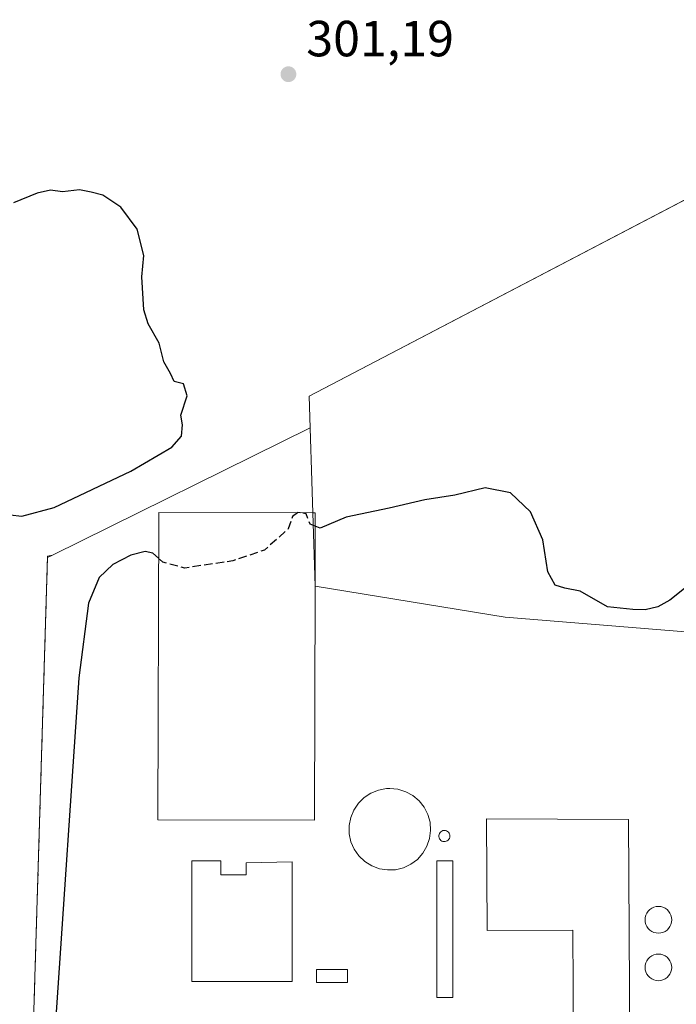
# Model space of a CAD drawing. Units: metres. Extents: x 608200 to 611688, y 4680689 to 4683056.
# Drawn here: x 608601 to 608731, y 4681767 to 4681962 of the extents above; entities that cross this region are included whole.
import ezdxf

# ---------------------------------------------------------------- set-up
doc = ezdxf.new("R2010")
doc.units = ezdxf.units.M
doc.header["$MEASUREMENT"] = 0
doc.linetypes.add('DGN Style 2', pattern=[1.6480167562047852, 0.988810053722871, -0.6592067024819142])
doc.linetypes.add('DGN Style 3', pattern=[2.307223458686699, 1.648016756204785, -0.6592067024819142])
for name, color, linetype, lineweight in [('Alambrada', 7, 'DGN Style 2', 0), ('Cultivos herbáceos CxS', 92, 'Continuous', 0), ('Curva de nivel maestra', 30, 'Continuous', 30), ('Curva de nivel maestra oculto', 30, 'DGN Style 3', 30), ('Depósito genérico Cxs', 203, 'Continuous', 0), ('Edificación industrial Cxs', 135, 'Continuous', 13), ('Edificación ligera Cxs', 1, 'Continuous', 0), ('Explanada Cxs', 7, 'Continuous', 0), ('Instalación de energía eléctrica Cxs', 135, 'Continuous', 0), ('Núcleo urbano CxS', 7, 'Continuous', 0), ('Planta de tratamiento de residuos CxS', 135, 'Continuous', 0), ('Punto de cota en terreno', 7, 'Continuous', 0), ('Rótulo de punto de cota en terreno', 7, 'Continuous', 0)]:
    doc.layers.add(name, color=color, linetype=linetype, lineweight=lineweight)
doc.styles.add('Style-Arial', font='txt')

# ---------------------------------------------------------------- blocks, each defined once
blk = doc.blocks.new('*U8')
at = {"layer": 'Cultivos herbáceos CxS', "color": 92, "linetype": 'Continuous', "lineweight": 0}
blk.add_polyline3d([(608792.3709000006, 4682004.851700001, 301.3842000000004), (608774.5817, 4681948.020400001, 300.8905999999988), (608658.3236999996, 4681887.294600001, 300.396900000007), (608658.5251000002, 4681881.025400001, 299.5844999999972), (608607.7001, 4681855.9101, 300.8151000000071), (608606.7035999997, 4681855.493899999, 300.9496000000072), (608603.9501, 4681763.940099999, 300.6538), (608603.7500999998, 4681761.360099999, 300.6024000000034), (608607.1201, 4681745.110099999, 300.1095999999961), (608616.6401000004, 4681718.350099999, 299.0954999999958), (608625.7600999996, 4681696.1601, 298.156799999997), (608626.5601000005, 4681693.5801, 298.1382000000012), (608645.1091999998, 4681671.098099999, 297.665599999993), (608615.7352999998, 4681697.6439, 297.5817999999999), (608606.8232000005, 4681705.698000001, 297.5129000000015), (608597.9111000003, 4681713.7521, 297.2213999999949), (608578.7414999995, 4681731.076099999, 297.4529999999941), (608574.9135999996, 4681736.134500001, 297.5151999999944), (608562.4482000005, 4681752.606899999, 297.639599999995), (608513.9172999999, 4681816.738500001, 298.0157000000036), (608470.6076999997, 4681873.9704, 298.4833000000072)], dxfattribs=at)
blk = doc.blocks.new('5PATER')
at = {"layer": 'Punto de cota en terreno', "linetype": 'Continuous', "lineweight": 0}
h = blk.add_hatch(color=51, dxfattribs=at)
edge = h.paths.add_edge_path()
edge.add_ellipse((0, 0), major_axis=(-0.1095731443231308, -0.1110710700762829), ratio=0.9994222409660322, start_angle=0, end_angle=360)

msp = doc.modelspace()

# ---------------------------------------------------------------- linework, layer by layer
at = {"layer": 'Alambrada', "color": 7, "linetype": 'DGN Style 2', "lineweight": 0}
msp.add_polyline3d([(608606.7100999998, 4681855.710100001, 300.6312000000034), (608603.9501, 4681763.940099999, 300.5531000000047), (608603.7500999998, 4681761.360099999, 300.5301000000036), (608607.1201, 4681745.110099999, 300.0451999999932), (608616.6401000004, 4681718.350099999, 298.9133000000002), (608625.7600999996, 4681696.1601, 297.9176000000007), (608626.5601000005, 4681693.5801, 298.0028000000021), (608646.1801000005, 4681669.800100001, 297.6953000000067), (608647.8400999998, 4681668.630100001, 297.7774999999965), (608649.5701000001, 4681667.5701, 297.809500000003), (608651.3800999997, 4681666.6501, 297.7646999999997), (608653.2401000002, 4681665.860099999, 297.7550999999949), (608655.1601, 4681665.200099999, 297.7351999999955), (608657.1201, 4681664.6801, 297.7409999999945), (608659.1101000002, 4681664.3101, 297.751099999994), (608661.1300999997, 4681664.0801, 297.7504000000045), (608663.1501000002, 4681663.9901, 297.7566999999981), (608665.1801000005, 4681664.050100001, 297.7891999999993), (608667.1901000004, 4681664.2501, 297.8187999999937), (608720.7100999998, 4681665.2501, 298.8521999999939), (608723.4901000002, 4681665.2501, 298.8334000000032), (608758.9600999998, 4681666.450099999, 298.7550000000047)], dxfattribs=at)
at = {"layer": 'Cultivos herbáceos CxS', "color": 92, "linetype": 'Continuous', "lineweight": 0}
msp.add_polyline3d([(608774.5817, 4681948.020400001, 300.8905999999988), (608658.3236999996, 4681887.294600001, 300.396900000007), (608658.5251000002, 4681881.025400001, 299.5844999999972), (608607.7001, 4681855.9101, 300.8151000000071), (608606.7035999997, 4681855.493899999, 300.9496000000072), (608603.9501, 4681763.940099999, 300.6538), (608603.7500999998, 4681761.360099999, 300.6024000000034), (608607.1201, 4681745.110099999, 300.1095999999961), (608616.6401000004, 4681718.350099999, 299.0954999999958), (608625.7600999996, 4681696.1601, 298.156799999997), (608626.5601000005, 4681693.5801, 298.1382000000012), (608645.1091999998, 4681671.098099999, 297.665599999993)], dxfattribs=at)
at = {"layer": 'Curva de nivel maestra', "color": 30, "linetype": 'Continuous', "lineweight": 30, "elevation": 300, "flags": 128}
for points in [[(608599.3200000003, 4681863.9001), (608601.6500000004, 4681863.600099999), (608607.9900000002, 4681865.3201), (608623.1299999999, 4681872.5101), (608631.2400000002, 4681877.270099999), (608633.1699999999, 4681879.380100001), (608633.3200000003, 4681881.6801), (608633.0199999996, 4681883.5601), (608634.2400000002, 4681887.370100001), (608633.5300000003, 4681889.7401), (608631.7300000006, 4681890.190099999), (608630.9900000002, 4681891.780099999), (608629.6500000004, 4681894.110099999), (608628.7699999996, 4681897.780099999), (608626.5700000003, 4681901.550100001), (608625.75, 4681904.3201), (608625.3200000003, 4681910.850099999), (608625.7400000002, 4681915.050100001), (608624.3799999999, 4681920.270099999), (608621.1699999999, 4681924.620100001), (608617.6500000004, 4681926.960100001), (608615.3200000003, 4681927.5601), (608612.9900000002, 4681928.0001), (608609.6500000004, 4681927.6501), (608607.3200000003, 4681927.920100001), (608604.6500000004, 4681927.380100001), (608599.9900000002, 4681925.470100001)], [(608733.4600000001, 4681850.170100001), (608729.5199999996, 4681847.0601), (608727.1799999997, 4681845.7301), (608724.7000000002, 4681845.1601), (608722.25, 4681845.2301), (608717.2400000002, 4681845.7501), (608711.8799999999, 4681848.860099999), (608708.8399999999, 4681849.390100001), (608706.9000000004, 4681850.0001), (608705.4900000002, 4681852.630100001), (608704.5, 4681858.950099999), (608702.0300000003, 4681864.5001), (608698.0700000003, 4681868.200099999), (608693.0800000001, 4681869.2301), (608687.1200000001, 4681867.800100001), (608681.1600000003, 4681866.8301), (608674.1299999999, 4681865.2301), (608665.6600000003, 4681863.460100001), (608660.54, 4681861.2601), (608659.5620999997, 4681861.6317)], [(608656.5586999999, 4681864.298900001), (608656.1500000004, 4681864.380100001), (608656.0445999998, 4681864.3004)], [(608628.6216000002, 4681855.309800001), (608627.4800000006, 4681856.3201), (608625.9699999997, 4681856.6501), (608623.1500000004, 4681855.9301), (608619.5700000003, 4681854.100099999), (608616.8899999997, 4681851.5101), (608614.7999999998, 4681846.450099999), (608612.8600000005, 4681831.700099999), (608608.3399999999, 4681764.800100001)]]:
    msp.add_lwpolyline(points, dxfattribs=at)
at = {"layer": 'Curva de nivel maestra oculto', "color": 30, "linetype": 'DGN Style 3', "lineweight": 30, "elevation": 300, "flags": 128}
for points in [[(608656.0445999998, 4681864.3004), (608655.04, 4681863.540100001), (608654.2199999997, 4681861.100099999), (608649.5199999996, 4681856.940099999), (608643.2699999996, 4681854.8101), (608633.8099999996, 4681853.390100001), (608629.4800000006, 4681854.550100001), (608628.6216000002, 4681855.309800001)], [(608659.5620999997, 4681861.6317), (608658.54, 4681862.020099999), (608657.7599999999, 4681864.0601), (608656.5586999999, 4681864.298900001)]]:
    msp.add_lwpolyline(points, dxfattribs=at)
at = {"layer": 'Depósito genérico Cxs', "color": 203, "linetype": 'Continuous', "lineweight": 0, "flags": 128}
for points, elevation in [([(608675.4101, 4681793.880100001), (608673.8000999996, 4681793.8201), (608672.2100999998, 4681794.0701), (608670.7100999998, 4681794.640100001), (608669.3400999998, 4681795.4901), (608668.1801000005, 4681796.600099999), (608667.2500999998, 4681797.920100001), (608666.6101000002, 4681799.390100001), (608666.2701000003, 4681800.970100001), (608666.2600999996, 4681802.5801), (608666.5601000005, 4681804.1601), (608667.1700999998, 4681805.640100001), (608668.0701000001, 4681806.9801), (608669.2100999998, 4681808.110099999), (608670.5601000005, 4681809.0001), (608672.0500999996, 4681809.590100001), (608673.6300999997, 4681809.880100001), (608674.2801000001, 4681809.9101), (608675.8800999997, 4681809.7501), (608677.4200999998, 4681809.270099999), (608678.8300999999, 4681808.5001), (608680.0601000005, 4681807.470100001), (608681.0601000005, 4681806.200099999), (608681.7901, 4681804.770099999), (608682.2200999996, 4681803.220100001), (608682.3300999999, 4681801.610099999), (608682.1201, 4681800.020099999), (608681.6001000004, 4681798.5001), (608680.7901, 4681797.110099999), (608679.7100999998, 4681795.9101), (608678.4200999998, 4681794.950099999), (608676.9700999996, 4681794.2601)], 302.872900000002), ([(608685.2100999998, 4681799.4301), (608684.9901000002, 4681799.420100001), (608684.7701000003, 4681799.450099999), (608684.5601000005, 4681799.530099999), (608684.3800999997, 4681799.6501), (608684.2200999996, 4681799.800100001), (608684.0900999998, 4681799.9801), (608684.0000999998, 4681800.1801), (608683.9600999998, 4681800.4001), (608683.9600999998, 4681800.620100001), (608684.0000999998, 4681800.8301), (608684.0800999999, 4681801.040100001), (608684.2001, 4681801.220100001), (608684.3601000002, 4681801.370100001), (608684.5401, 4681801.4901), (608684.7500999998, 4681801.5801), (608684.9600999998, 4681801.610099999), (608685.0500999996, 4681801.620100001), (608685.2701000003, 4681801.600099999), (608685.4801000003, 4681801.530099999), (608685.6700999998, 4681801.4301), (608685.8400999998, 4681801.280099999), (608685.9801000003, 4681801.110099999), (608686.0800999999, 4681800.920100001), (608686.1401000004, 4681800.700099999), (608686.1501000002, 4681800.4901), (608686.1201, 4681800.270099999), (608686.0500999996, 4681800.0601), (608685.9401000004, 4681799.870100001), (608685.7901, 4681799.710100001), (608685.6201, 4681799.5701), (608685.4200999998, 4681799.4801)], 302.3540000000065), ([(608727.2995999996, 4681786.6281), (608727.7572999997, 4681786.588099999), (608728.2011000002, 4681786.4691), (608728.6174999997, 4681786.275), (608728.9939000001, 4681786.011399999), (608729.3187999995, 4681785.686600001), (608729.5822999999, 4681785.3102), (608729.7764999997, 4681784.893800001), (608729.8953999998, 4681784.449999999), (608729.9354999998, 4681783.9923), (608729.8953999998, 4681783.534499999), (608729.7764999997, 4681783.090700001), (608729.5823999997, 4681782.6743), (608729.3187999995, 4681782.297900001), (608728.9939000001, 4681781.973099999), (608728.6176000005, 4681781.7095), (608728.2012, 4681781.5153), (608727.7573999995, 4681781.396400001), (608727.2995999996, 4681781.3564), (608726.8419000005, 4681781.396400001), (608726.3981, 4681781.5153), (608725.9817000004, 4681781.7095), (608725.6052999999, 4681781.972999999), (608725.2803999997, 4681782.297900001), (608725.0169000002, 4681782.6743), (608724.8227000004, 4681783.090700001), (608724.7038000004, 4681783.534499999), (608724.6638000002, 4681783.9922), (608724.7038000004, 4681784.449899999), (608724.8227000004, 4681784.8937), (608725.0169000002, 4681785.3101), (608725.2803999997, 4681785.6865), (608725.6052999999, 4681786.011399999), (608725.9817000004, 4681786.274900001), (608726.3981, 4681786.4691), (608726.8419000005, 4681786.588099999)], 306.795199999993), ([(608727.2995999996, 4681777.235400001), (608727.7572999997, 4681777.195400001), (608728.2011000002, 4681777.076400001), (608728.6174999997, 4681776.882300001), (608728.9939000001, 4681776.6187), (608729.3187999995, 4681776.2938), (608729.5823999997, 4681775.917500001), (608729.7764999997, 4681775.501), (608729.8954999996, 4681775.057200001), (608729.9354999998, 4681774.599500001), (608729.8954999996, 4681774.141799999), (608729.7764999997, 4681773.698000001), (608729.5823999997, 4681773.2816), (608729.3187999995, 4681772.905200001), (608728.9939000001, 4681772.5803), (608728.6176000005, 4681772.3168), (608728.2012, 4681772.1226), (608727.7572999997, 4681772.003699999), (608727.2995999996, 4681771.9636), (608726.8419000005, 4681772.003699999), (608726.3981, 4681772.1226), (608725.9817000004, 4681772.3167), (608725.6052999999, 4681772.5803), (608725.2803999997, 4681772.905200001), (608725.0169000002, 4681773.281500001), (608724.8227000004, 4681773.698000001), (608724.7038000004, 4681774.141799999), (608724.6637000004, 4681774.599500001), (608724.7038000004, 4681775.057200001), (608724.8227000004, 4681775.501), (608725.0169000002, 4681775.917400001), (608725.2803999997, 4681776.2938), (608725.6052999999, 4681776.6187), (608725.9817000004, 4681776.882200001), (608726.3981, 4681777.076400001), (608726.8419000005, 4681777.195400001)], 308.1150999999956)]:
    msp.add_lwpolyline(points, close=True, dxfattribs=dict(at, elevation=elevation))
at = {"layer": 'Depósito genérico Cxs', "color": 203, "linetype": 'Continuous', "lineweight": 0}
for points in [[(608675.4101, 4681793.880100001, 302.1288999999961), (608673.8000999996, 4681793.8201, 302.1101000000053), (608672.2100999998, 4681794.0701, 302.0339999999997), (608670.7100999998, 4681794.640100001, 301.6184999999969), (608669.3400999998, 4681795.4901, 301.4113999999972), (608668.1801000005, 4681796.600099999, 301.4640000000072), (608667.2500999998, 4681797.920100001, 301.6010999999999), (608666.6101000002, 4681799.390100001, 301.5960000000051), (608666.2701000003, 4681800.970100001, 301.8028999999952), (608666.2600999996, 4681802.5801, 302.1248000000051), (608666.5601000005, 4681804.1601, 301.7838999999949), (608667.1700999998, 4681805.640100001, 301.4811000000045), (608668.0701000001, 4681806.9801, 301.2364999999991), (608669.2100999998, 4681808.110099999, 301.0953000000009), (608670.5601000005, 4681809.0001, 300.9643999999971), (608672.0500999996, 4681809.590100001, 300.9360000000015), (608673.6300999997, 4681809.880100001, 300.7537000000011), (608674.2801000001, 4681809.9101, 300.680600000007), (608675.8800999997, 4681809.7501, 300.6252999999998), (608677.4200999998, 4681809.270099999, 300.7317999999942), (608678.8300999999, 4681808.5001, 300.6212999999989), (608680.0601000005, 4681807.470100001, 300.4910999999993), (608681.0601000005, 4681806.200099999, 300.7075999999943), (608681.7901, 4681804.770099999, 301.3027000000002), (608682.2200999996, 4681803.220100001, 302.1814000000013), (608682.3300999999, 4681801.610099999, 302.6965000000055), (608682.1201, 4681800.020099999, 302.8053000000073), (608681.6001000004, 4681798.5001, 302.8729000000022), (608680.7901, 4681797.110099999, 302.7857999999979), (608679.7100999998, 4681795.9101, 302.5028000000021), (608678.4200999998, 4681794.950099999, 302.2981), (608676.9700999996, 4681794.2601, 302.1823000000004), (608675.4101, 4681793.880100001, 302.1288999999961)], [(608685.2100999998, 4681799.4301, 302.1236000000063), (608684.9901000002, 4681799.420100001, 302.1858999999968), (608684.7701000003, 4681799.450099999, 302.2412999999942), (608684.5601000005, 4681799.530099999, 302.286500000002), (608684.3800999997, 4681799.6501, 302.318299999999), (608684.2200999996, 4681799.800100001, 302.3417999999947), (608684.0900999998, 4681799.9801, 302.3540000000066), (608684.0000999998, 4681800.1801, 302.353099999993), (608683.9600999998, 4681800.4001, 302.3353000000061), (608683.9600999998, 4681800.620100001, 302.3053000000073), (608684.0000999998, 4681800.8301, 302.2633999999962), (608684.0800999999, 4681801.040100001, 302.2072999999946), (608684.2001, 4681801.220100001, 302.1401999999944), (608684.3601000002, 4681801.370100001, 302.0619000000006), (608684.5401, 4681801.4901, 301.9792000000016), (608684.7500999998, 4681801.5801, 301.8889999999956), (608684.9600999998, 4681801.610099999, 301.8078999999998), (608685.0500999996, 4681801.620100001, 301.7734999999957), (608685.2701000003, 4681801.600099999, 301.6974000000046), (608685.4801000003, 4681801.530099999, 301.6352000000043), (608685.6700999998, 4681801.4301, 301.587400000004), (608685.8400999998, 4681801.280099999, 301.5587999999989), (608685.9801000003, 4681801.110099999, 301.5467999999965), (608686.0800999999, 4681800.920100001, 301.5546000000031), (608686.1401000004, 4681800.700099999, 301.5837000000029), (608686.1501000002, 4681800.4901, 301.6275000000023), (608686.1201, 4681800.270099999, 301.6860000000015), (608686.0500999996, 4681800.0601, 301.7538999999961), (608685.9401000004, 4681799.870100001, 301.8279000000039), (608685.7901, 4681799.710100001, 301.9052999999985), (608685.6201, 4681799.5701, 301.9823999999935), (608685.4200999998, 4681799.4801, 302.0561000000016), (608685.2100999998, 4681799.4301, 302.1236000000063)], [(608727.2995999996, 4681786.6281, 302.1345000000001), (608727.7573999995, 4681786.588099999, 301.8794999999955), (608728.2012, 4681786.4691, 301.7690000000002), (608728.6176000005, 4681786.275, 301.7176999999938), (608728.994, 4681786.011399999, 301.7167000000045), (608729.3187999995, 4681785.686600001, 301.7599999999948), (608729.5823999997, 4681785.3102, 301.8463999999949), (608729.7766000004, 4681784.893800001, 301.9790000000066), (608729.8954999996, 4681784.449999999, 302.1646999999939), (608729.9354999998, 4681783.9923, 302.4125000000058), (608729.8954999996, 4681783.534499999, 302.7315999999992), (608729.7766000004, 4681783.090700001, 303.1288999999961), (608729.5823999997, 4681782.6743, 303.6070999999938), (608729.3189000003, 4681782.298000001, 304.0715000000055), (608728.994, 4681781.973099999, 304.534799999994), (608728.6176000005, 4681781.7095, 305.0580999999947), (608728.2012, 4681781.5153, 305.6220999999932), (608727.7573999995, 4681781.396400001, 306.2038999999932), (608727.2997000003, 4681781.3564, 306.5786999999983), (608726.8420000002, 4681781.396400001, 306.6676000000007), (608726.3981999997, 4681781.5153, 306.7293000000063), (608725.9818000002, 4681781.7095, 306.7688999999955), (608725.6053999999, 4681781.972999999, 306.7902000000031), (608725.2805000005, 4681782.297900001, 306.7951999999932), (608725.017, 4681782.6743, 306.7082999999984), (608724.8228000002, 4681783.090700001, 306.5047999999952), (608724.7039000001, 4681783.534499999, 306.2722000000067), (608724.6638000002, 4681783.9922, 306.0051999999997), (608724.7038000004, 4681784.449899999, 305.6978999999992), (608724.8228000002, 4681784.8937, 305.3457000000053), (608725.0169000002, 4681785.3101, 304.9471000000049), (608725.2805000005, 4681785.6865, 304.5047999999952), (608725.6053999999, 4681786.011399999, 304.027700000006), (608725.9817000004, 4681786.275, 303.5301999999938), (608726.3981, 4681786.4691, 303.0323999999964), (608726.8419000005, 4681786.588099999, 302.5580999999947), (608727.2995999996, 4681786.6281, 302.1345000000001)], [(608727.2995999996, 4681777.235400001, 308.1150999999954), (608727.7573999995, 4681777.195400001, 307.7256000000052), (608728.2012, 4681777.076400001, 307.0381000000052), (608728.6176000005, 4681776.882300001, 306.3929999999964), (608728.994, 4681776.6187, 305.8105000000069), (608729.3189000003, 4681776.2938, 305.3089000000036), (608729.5823999997, 4681775.917500001, 304.9033000000054), (608729.7766000004, 4681775.5011, 304.6055000000051), (608729.8954999996, 4681775.057200001, 304.4241999999941), (608729.9356000006, 4681774.599500001, 304.3637000000017), (608729.8954999996, 4681774.141799999, 304.4250999999931), (608729.7766000004, 4681773.698000001, 304.6052999999956), (608729.5823999997, 4681773.2816, 304.898000000001), (608729.3189000003, 4681772.905200001, 305.2934999999998), (608728.994, 4681772.5803, 305.7795999999944), (608728.6176000005, 4681772.3168, 306.1062999999995), (608728.2012, 4681772.1226, 306.4379000000045), (608727.7573999995, 4681772.003699999, 306.8784000000014), (608727.2997000003, 4681771.9636, 307.1900000000023), (608726.8420000002, 4681772.003699999, 307.3024000000005), (608726.3981, 4681772.1226, 307.522100000002), (608725.9817000004, 4681772.3168, 307.8298999999971), (608725.6053999999, 4681772.5803, 308.0984999999928), (608725.2805000005, 4681772.905200001, 308.1055999999954), (608725.0169000002, 4681773.281500001, 308.1058000000049), (608724.8227000004, 4681773.698000001, 308.0997999999963), (608724.7038000004, 4681774.141799999, 308.0890999999974), (608724.6638000002, 4681774.599500001, 308.0757000000012), (608724.7038000004, 4681775.057200001, 308.0620999999956), (608724.8227000004, 4681775.501, 308.0506000000024), (608725.0169000002, 4681775.917400001, 308.0433000000049), (608725.2803999997, 4681776.2938, 308.0417000000016), (608725.6052999999, 4681776.6187, 308.0466000000015), (608725.9817000004, 4681776.882300001, 308.0577999999951), (608726.3981, 4681777.076400001, 308.0742000000027), (608726.8419000005, 4681777.195400001, 308.0941000000021), (608727.2995999996, 4681777.235400001, 308.1150999999954)]]:
    msp.add_polyline3d(points, dxfattribs=at)
at = {"layer": 'Edificación industrial Cxs', "color": 135, "linetype": 'Continuous', "lineweight": 13, "flags": 128}
for points, elevation in [([(608659.5272000004, 4681849.829100001), (608659.3901000004, 4681803.630100001), (608628.4600999998, 4681803.7301), (608628.6501000002, 4681864.380100001), (608659.0625999998, 4681864.2916), (608659.5701000001, 4681864.290100001)], 304.5935999999928), ([(608721.4200999998, 4681803.7501), (608721.6300999997, 4681759.350099999), (608710.5301000001, 4681759.300100001), (608710.4200999998, 4681781.940099999), (608693.4801000003, 4681781.860099999), (608693.3800999997, 4681803.940099999)], 309.3735000000015), ([(608640.9501, 4681795.610099999), (608640.9501, 4681792.8301), (608645.9101, 4681792.8301), (608645.9101, 4681795.210100001), (608655.0301000001, 4681795.4101), (608655.0301000001, 4681771.8201), (608635.2100999998, 4681771.8201), (608635.2001, 4681795.600099999)], 304.0193)]:
    msp.add_lwpolyline(points, close=True, dxfattribs=dict(at, elevation=elevation))
at = {"layer": 'Edificación industrial Cxs', "color": 135, "linetype": 'Continuous', "lineweight": 13, "extrusion": (0.6676821348685725, 0.1043006344221204, 0.7371037541869453), "elevation": 894935.5170592794, "flags": 128}
msp.add_lwpolyline([(4531823.186055721, -975698.8377512658), (4531823.106260969, -975699.5175587153), (4531808.82515958, -975696.4320852445)], dxfattribs=at)
at = {"layer": 'Edificación industrial Cxs', "color": 135, "linetype": 'Continuous', "lineweight": 13}
for points in [[(608659.5272000004, 4681849.829100001, 304.5935999999929), (608659.3901000004, 4681803.630100001, 302.9489999999932), (608628.4600999998, 4681803.7301, 303.1432999999961), (608628.6501000002, 4681864.380100001, 303.3920000000071), (608659.0626999997, 4681864.2916, 302.9679000000033)], [(608721.4200999998, 4681803.7501, 302.4962999999989), (608721.6300999997, 4681759.350099999, 303.1380999999965), (608710.5301000001, 4681759.300100001, 303.1037999999971), (608710.4200999998, 4681781.940099999, 309.3735000000015), (608693.4801000003, 4681781.860099999, 304.3059999999969), (608693.3800999997, 4681803.940099999, 303.5899000000064), (608721.4200999998, 4681803.7501, 302.4962999999989)], [(608640.9501, 4681795.610099999, 301.190499999997), (608640.9501, 4681792.8301, 303.6687999999995), (608645.9101, 4681792.8301, 304.0192999999999), (608645.9101, 4681795.210100001, 301.9124000000011), (608655.0301000001, 4681795.4101, 300.4020000000019), (608655.0301000001, 4681771.8201, 302.2072999999946), (608635.2100999998, 4681771.8201, 302.4100000000035), (608635.2001, 4681795.600099999, 300.7618999999977), (608640.9501, 4681795.610099999, 301.190499999997)]]:
    msp.add_polyline3d(points, dxfattribs=at)
at = {"layer": 'Edificación ligera Cxs', "color": 1, "linetype": 'Continuous', "lineweight": 0}
for points in [[(608686.7401000002, 4681768.6601, 300.0786999999983), (608683.5701000001, 4681768.6601, 300.982799999998), (608683.5701000001, 4681795.610099999, 302.3239000000031), (608686.7401000002, 4681795.610099999, 301.4709000000003), (608686.7401000002, 4681768.6601, 300.0786999999983)], [(608665.9301000005, 4681771.630100001, 299.290599999993), (608659.7901, 4681771.630100001, 300.2019), (608659.7901, 4681774.200099999, 300.4186999999947), (608665.9301000005, 4681774.200099999, 300.3065999999963), (608665.9301000005, 4681771.630100001, 299.290599999993)]]:
    msp.add_polyline3d(points, dxfattribs=at)
for points in [[(608686.7401000002, 4681768.6601, 302.3239000000031), (608683.5701000001, 4681768.6601, 302.3239000000031), (608683.5701000001, 4681795.610099999, 302.3239000000031), (608686.7401000002, 4681795.610099999, 302.3239000000031)], [(608665.9301000005, 4681771.630100001, 300.4186999999947), (608659.7901, 4681771.630100001, 300.4186999999947), (608659.7901, 4681774.200099999, 300.4186999999947), (608665.9301000005, 4681774.200099999, 300.4186999999947)]]:
    msp.add_3dface(points, dxfattribs=at)
at = {"layer": 'Explanada Cxs', "color": 7, "linetype": 'Continuous', "lineweight": 0, "extrusion": (-0.003583998578763533, 0.1115900524439853, 0.9937478629661229), "elevation": 520569.1223227699, "flags": 128}
msp.add_lwpolyline([(-758637.8712175381, -4630730.040102849), (-758637.8712175381, -4630744.60109756)], dxfattribs=at)
at = {"layer": 'Explanada Cxs', "color": 7, "linetype": 'Continuous', "lineweight": 0}
msp.add_polyline3d([(608772.4123000001, 4681794.3727, 299.0053000000044), (608768.6023000004, 4681793.9494, 298.9636000000028), (608764.5806, 4681813.846100001, 298.7614999999932), (608759.2889, 4681827.3928, 298.7750999999989), (608748.9172, 4681837.341200001, 298.8804999999993), (608733.4654999999, 4681840.727800001, 298.945000000007), (608697.0587999999, 4681843.691199999, 298.7311000000045), (608659.5272000004, 4681849.829100001, 304.5935999999929), (608659.0625999998, 4681864.2916, 302.9679999999935), (608658.3236999996, 4681887.294600001, 300.1628999999957), (608781.5140000005, 4681951.6414, 300.7247999999963)], close=True, dxfattribs=at)
for points in [[(608659.0626999997, 4681864.2916, 302.9679000000033), (608658.3236999996, 4681887.294600001, 300.1628999999957), (608781.5140000005, 4681951.6414, 300.7247999999963), (608772.4123000001, 4681794.3727, 299.0053000000044)], [(608772.4123000001, 4681794.3727, 299.0053000000044), (608768.6023000004, 4681793.9494, 298.9636000000028), (608764.5806, 4681813.846100001, 298.7614999999932), (608759.2889, 4681827.3928, 298.7750999999989), (608748.9172, 4681837.341200001, 298.8804999999993), (608733.4654999999, 4681840.727800001, 298.945000000007), (608697.0587999999, 4681843.691199999, 298.7311000000045), (608659.5272000004, 4681849.829100001, 304.5935999999929)]]:
    msp.add_polyline3d(points, dxfattribs=at)
at = {"layer": 'Instalación de energía eléctrica Cxs', "color": 135, "linetype": 'Continuous', "lineweight": 0, "extrusion": (0.2593056509843251, -0.4938121786017184, 0.8300060913223589), "elevation": -2153892.683220226, "flags": 128}
msp.add_lwpolyline([(2715477.006754733, 3205792.576432632), (2715477.976241049, 3205792.235242988), (2715534.650912513, 3205790.556905491)], dxfattribs=at)
at = {"layer": 'Instalación de energía eléctrica Cxs', "color": 135, "linetype": 'Continuous', "lineweight": 0}
for points in [[(608603.9501, 4681763.940099999, 300.5531000000047), (608606.7100999998, 4681855.710100001, 300.6312000000034), (608607.7001, 4681855.9101, 300.4409000000014), (608658.5251000002, 4681881.025400001, 299.5047999999952), (608658.3236999996, 4681887.294600001, 300.1628999999957), (608781.5140000005, 4681951.6414, 300.7247999999963)], [(608658.5251000002, 4681881.025400001, 299.5047999999952), (608658.3236999996, 4681887.294600001, 300.1628999999957), (608781.5140000005, 4681951.6414, 300.7247999999963), (608776.9682, 4681873.094599999, 299.6549999999988)], [(608665.1801000005, 4681664.050100001, 297.7891999999993), (608663.1501000002, 4681663.9901, 297.7566999999981), (608661.1300999997, 4681664.0801, 297.7504000000045), (608659.1101000002, 4681664.3101, 297.751099999994), (608657.1201, 4681664.6801, 297.7409999999945), (608655.1601, 4681665.200099999, 297.7351999999955), (608653.2401000002, 4681665.860099999, 297.7550999999949), (608651.3800999997, 4681666.6501, 297.7646999999997), (608649.5701000001, 4681667.5701, 297.809500000003), (608647.8400999998, 4681668.630100001, 297.7774999999965), (608646.1801000005, 4681669.800100001, 297.6953000000067), (608626.5601000005, 4681693.5801, 298.0028000000021), (608625.7600999996, 4681696.1601, 297.9176000000007), (608616.6401000004, 4681718.350099999, 298.9133000000002), (608607.1201, 4681745.110099999, 300.0451999999932), (608603.7500999998, 4681761.360099999, 300.5301000000036), (608603.9501, 4681763.940099999, 300.5531000000047), (608606.7100999998, 4681855.710100001, 300.6312000000034)]]:
    msp.add_polyline3d(points, dxfattribs=at)
at = {"layer": 'Núcleo urbano CxS', "color": 7, "linetype": 'Continuous', "lineweight": 0}
for points in [[(608774.5817, 4681948.020400001, 300.8905999999988), (608658.3236999996, 4681887.294600001, 300.396900000007), (608658.5251000002, 4681881.025400001, 299.5844999999972), (608607.7001, 4681855.9101, 300.8151000000071), (608606.7035999997, 4681855.493899999, 300.9496000000072), (608603.9501, 4681763.940099999, 300.6538), (608603.7500999998, 4681761.360099999, 300.6024000000034), (608607.1201, 4681745.110099999, 300.1095999999961), (608616.6401000004, 4681718.350099999, 299.0954999999958), (608625.7600999996, 4681696.1601, 298.156799999997), (608626.5601000005, 4681693.5801, 298.1382000000012), (608645.1091999998, 4681671.098099999, 297.665599999993)], [(608603.9501, 4681763.940099999, 300.6538), (608606.7035999997, 4681855.493899999, 300.9496000000072), (608607.7001, 4681855.9101, 300.8151000000071), (608658.5251000002, 4681881.025400001, 299.5844999999972), (608658.3236999996, 4681887.294600001, 300.396900000007), (608774.5817, 4681948.020400001, 300.8905999999988)]]:
    msp.add_polyline3d(points, dxfattribs=at)
at = {"layer": 'Planta de tratamiento de residuos CxS', "color": 135, "linetype": 'Continuous', "lineweight": 0, "extrusion": (0.2593056509843251, -0.4938121786017184, 0.8300060913223589), "elevation": -2153892.683220226, "flags": 128}
msp.add_lwpolyline([(2715477.006754733, 3205792.576432632), (2715477.976241049, 3205792.235242988), (2715534.650912513, 3205790.556905491)], dxfattribs=at)
at = {"layer": 'Planta de tratamiento de residuos CxS', "color": 135, "linetype": 'Continuous', "lineweight": 0}
for points in [[(608603.9501, 4681763.940099999, 300.5531000000047), (608606.7100999998, 4681855.710100001, 300.6312000000034), (608607.7001, 4681855.9101, 300.4409000000014), (608658.5251000002, 4681881.025400001, 299.5047999999952), (608658.3236999996, 4681887.294600001, 300.1628999999957), (608781.5140000005, 4681951.6414, 300.7247999999963)], [(608658.5251000002, 4681881.025400001, 299.5047999999952), (608658.3236999996, 4681887.294600001, 300.1628999999957), (608781.5140000005, 4681951.6414, 300.7247999999963), (608776.9682, 4681873.094599999, 299.6549999999988)], [(608665.1801000005, 4681664.050100001, 297.7891999999993), (608663.1501000002, 4681663.9901, 297.7566999999981), (608661.1300999997, 4681664.0801, 297.7504000000045), (608659.1101000002, 4681664.3101, 297.751099999994), (608657.1201, 4681664.6801, 297.7409999999945), (608655.1601, 4681665.200099999, 297.7351999999955), (608653.2401000002, 4681665.860099999, 297.7550999999949), (608651.3800999997, 4681666.6501, 297.7646999999997), (608649.5701000001, 4681667.5701, 297.809500000003), (608647.8400999998, 4681668.630100001, 297.7774999999965), (608646.1801000005, 4681669.800100001, 297.6953000000067), (608626.5601000005, 4681693.5801, 298.0028000000021), (608625.7600999996, 4681696.1601, 297.9176000000007), (608616.6401000004, 4681718.350099999, 298.9133000000002), (608607.1201, 4681745.110099999, 300.0451999999932), (608603.7500999998, 4681761.360099999, 300.5301000000036), (608603.9501, 4681763.940099999, 300.5531000000047), (608606.7100999998, 4681855.710100001, 300.6312000000034)]]:
    msp.add_polyline3d(points, dxfattribs=at)

# ---------------------------------------------------------------- block references
at = {"layer": 'Cultivos herbáceos CxS', "color": 92, "linetype": 'Continuous', "lineweight": 0}
msp.add_blockref('*U8', (0, 0), dxfattribs=at)
at = {"layer": 'Punto de cota en terreno', "color": 7, "linetype": 'Continuous', "lineweight": 0, "xscale": 10, "yscale": 10, "zscale": 10}
msp.add_blockref('5PATER', (608654.2599999999, 4681950.83, 301.1900000000023), dxfattribs=at)

# ---------------------------------------------------------------- texts
at = {"layer": 'Rótulo de punto de cota en terreno', "color": 7, "linetype": 'Continuous', "lineweight": 0, "style": 'Style-Arial'}
msp.add_text('301,19', height=7.000000000000002, dxfattribs=at).set_placement((608657.7878000002, 4681954.357799999))

doc.saveas('drawing.dxf')
